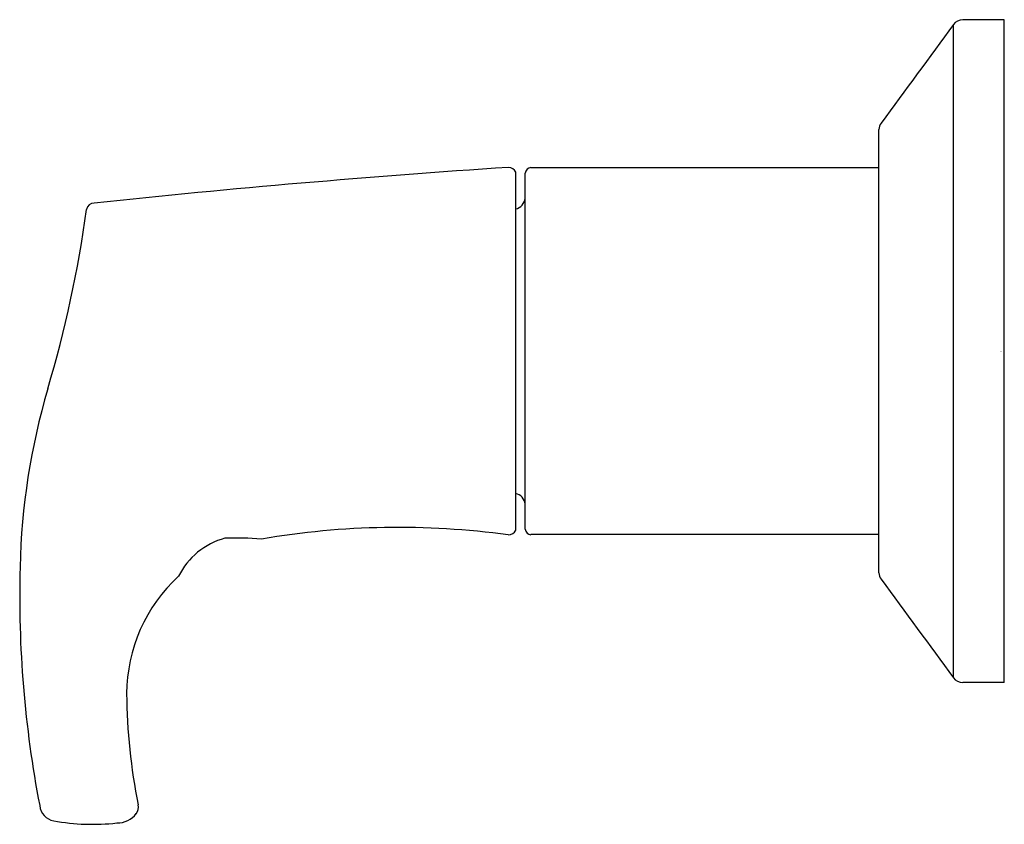
# Model space of a CAD drawing. Units: inches. Extents: x 3506.23 to 3509.51, y 159.46 to 162.13.
import ezdxf

# ---------------------------------------------------------------- set-up
doc = ezdxf.new("R2010")
doc.units = ezdxf.units.IN
doc.header["$LTSCALE"] = 0.64311
doc.header["$MEASUREMENT"] = 0
doc.layers.get('0').update_dxf_attribs({"color": 255, "linetype": 'CONTINUOUS'})
doc.layers.get('Defpoints').update_dxf_attribs({"linetype": 'CONTINUOUS'})
doc.styles.get("Standard").update_dxf_attribs({"font": 'txt', "width": 0.8})

msp = doc.modelspace()

# ---------------------------------------------------------------- linework, layer by layer
for p, q in [((3509.5068, 162.1325), (3509.3685, 162.1325)), ((3509.5068, 159.9277), (3509.5068, 162.1325)), ((3509.3376, 159.9438), (3509.3376, 162.1164)), ((3509.0895, 160.293), (3509.0895, 161.7672)), ((3509.0895, 161.6403), (3507.9317, 161.6403)), ((3507.8808, 160.435), (3507.8808, 161.6252)), ((3507.9123, 160.4383), (3507.9123, 161.6218)), ((3509.0895, 160.4199), (3507.9317, 160.4199)), ((3509.5068, 159.9277), (3509.3685, 159.9277))]:
    msp.add_line(p, q)
for centre, radius, start, end in [((3509.3693, 162.0931), 0.0394, 91.2626, 143.7315), ((4151.786, -309.2646), 796.8312, 143.7315456, 143.7607789), ((3509.1292, 161.7651), 0.0397, 143.7608, 176.903), ((3510.0647, 127.9738), 33.7396, 93.75249, 96.10165), ((3507.8564, 161.6144), 0.0267, 23.7654, 89.6574), ((3507.9321, 161.6206), 0.0198, 91.1519, 176.3158), ((3506.4772, 161.4973), 0.025, 87.1453, 170.588), ((3507.8728, 161.5422), 0.0397, 281.6532, 354.7752), ((3502.5573, 162.0313), 3.9311, 343.3444, 352.2539), ((3508.5074, 160.2618), 2.2766, 163.6015, 178.7415), ((3507.8728, 160.518), 0.0397, 5.2248, 78.3468), ((3507.4902, 157.7528), 2.6912, 82.1927, 99.7513), ((3507.8564, 160.4458), 0.0267, 268.6981, 336.2346), ((3507.9321, 160.4396), 0.0198, 183.6842, 268.8481), ((3506.977, 160.1729), 0.2437, 105.2133, 153.5487), ((3506.9442, 159.1775), 1.231, 85.7999, 91.4512), ((3509.9253, 160.2169), 3.6952, 178.5274, 190.8923), ((3507.1173, 159.8895), 0.5312, 132.4498, 179.8235), ((3509.1292, 160.2951), 0.0397, 183.097, 216.2392), ((4151.786, 631.3248), 796.8312, 216.2392211, 216.2684544), ((3509.3693, 159.9671), 0.0394, 216.2685, 268.7374), ((3508.473, 159.9015), 1.8869, 180.3166, 191.6148), ((3506.3534, 159.5242), 0.0569, 185.6089, 259.892), ((3506.5847, 159.515), 0.0406, 325.4756, 9.32), ((3506.5544, 159.5422), 0.0811, 269.4648, 321.7851), ((3506.4728, 160.1942), 0.7376, 259.892, 276.2875)]:
    msp.add_arc(centre, radius, start, end)

# ---------------------------------------------------------------- texts
at = {"layer": 'Defpoints'}
for tag, p, s in [('TRADENAME', (3509.4948, 161.027), 'SYMBOL'), ('MODELNUMBER', (3509.4948, 161.0287), 'K-11792IN-4'), ('PRODUCT', (3509.4948, 161.0253), 'VALVE TRIM')]:
    msp.add_attdef(tag, p, s, height=0.001, dxfattribs=at)

doc.saveas('drawing.dxf')
